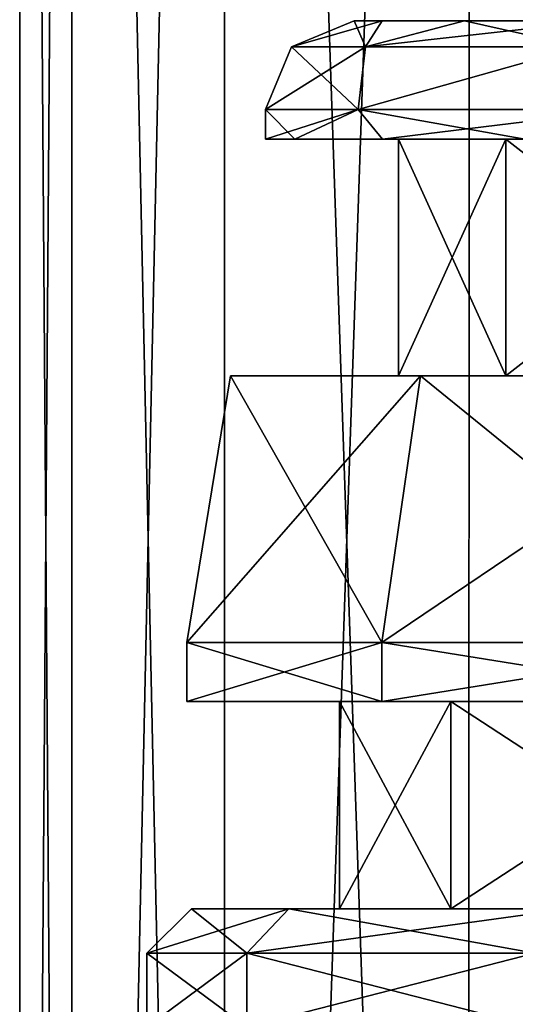
# Model space of a CAD drawing. Units: millimetres. Extents: x -375 to 375, y -1193 to 332.
# Drawn here: x -348 to -340, y -1107 to -1090 of the extents above; entities that cross this region are included whole.
import ezdxf

# ---------------------------------------------------------------- set-up
doc = ezdxf.new("R2010")
doc.units = ezdxf.units.MM
doc.header["$LTSCALE"] = 65.185185
for name, color, linetype in [('30', 7, 'CONTINUOUS'), ('33', 7, 'CONTINUOUS'), ('474', 7, 'CONTINUOUS'), ('477', 7, 'CONTINUOUS'), ('521', 7, 'CONTINUOUS'), ('522', 7, 'CONTINUOUS'), ('523', 7, 'CONTINUOUS'), ('524', 7, 'CONTINUOUS'), ('525', 7, 'CONTINUOUS'), ('526', 7, 'CONTINUOUS'), ('529', 7, 'CONTINUOUS'), ('530', 7, 'CONTINUOUS'), ('531', 7, 'CONTINUOUS'), ('532', 7, 'CONTINUOUS'), ('533', 7, 'CONTINUOUS'), ('534', 7, 'CONTINUOUS'), ('535', 7, 'CONTINUOUS'), ('536', 7, 'CONTINUOUS'), ('537', 7, 'CONTINUOUS'), ('538', 7, 'CONTINUOUS'), ('77', 7, 'CONTINUOUS'), ('78', 7, 'CONTINUOUS'), ('79', 7, 'CONTINUOUS'), ('80', 7, 'CONTINUOUS'), ('81', 7, 'CONTINUOUS'), ('82', 7, 'CONTINUOUS'), ('832', 7, 'CONTINUOUS'), ('833', 7, 'CONTINUOUS'), ('834', 7, 'CONTINUOUS'), ('835', 7, 'CONTINUOUS'), ('85', 7, 'CONTINUOUS'), ('86', 7, 'CONTINUOUS'), ('87', 7, 'CONTINUOUS'), ('88', 7, 'CONTINUOUS'), ('89', 7, 'CONTINUOUS'), ('90', 7, 'CONTINUOUS'), ('91', 7, 'CONTINUOUS'), ('92', 7, 'CONTINUOUS'), ('93', 7, 'CONTINUOUS'), ('94', 7, 'CONTINUOUS')]:
    doc.layers.add(name, color=color, linetype=linetype)

msp = doc.modelspace()

# ---------------------------------------------------------------- linework, layer by layer
at = {"layer": '30', "color": 251, "linetype": 'Continuous', "true_color": 0x616161}
for points in [[(-342.029, -1090, -267.778), (-342.5, -1090, -263), (-293.971, -1090, -267.778), (-342.029, -1090, -267.778)], [(-293.971, -1090, -267.778), (-342.5, -1090, -263), (-293.5, -1090, -263), (-293.971, -1090, -267.778)], [(-293.5, -1090, -263), (-342.5, -1090, -263), (-342.029, -1090, -258.222), (-293.5, -1090, -263)], [(-340.635, -1090, -272.375), (-342.029, -1090, -267.778), (-295.365, -1090, -272.375), (-340.635, -1090, -272.375)], [(-295.365, -1090, -272.375), (-342.029, -1090, -267.778), (-293.971, -1090, -267.778), (-295.365, -1090, -272.375)], [(-293.971, -1090, -258.222), (-293.5, -1090, -263), (-342.029, -1090, -258.222), (-293.971, -1090, -258.222)], [(-340.635, -1090, -253.625), (-293.971, -1090, -258.222), (-342.029, -1090, -258.222), (-340.635, -1090, -253.625)], [(-338.37, -1090, -276.612), (-340.635, -1090, -272.375), (-297.63, -1090, -276.612), (-338.37, -1090, -276.612)], [(-297.63, -1090, -276.612), (-340.635, -1090, -272.375), (-295.365, -1090, -272.375), (-297.63, -1090, -276.612)], [(-295.365, -1090, -253.625), (-293.971, -1090, -258.222), (-340.635, -1090, -253.625), (-295.365, -1090, -253.625)], [(-338.37, -1090, -249.388), (-295.365, -1090, -253.625), (-340.635, -1090, -253.625), (-338.37, -1090, -249.388)]]:
    msp.add_3dface(points, dxfattribs=at)
at = {"layer": '33', "color": 251, "linetype": 'Continuous', "true_color": 0x616161}
for points in [[(-340.866, -1105, -272.471), (-342.75, -1105, -263), (-340.866, -1101.5, -272.47), (-340.866, -1105, -272.471)], [(-342.75, -1105, -263), (-340.866, -1105, -253.529), (-342.75, -1101.5, -263), (-342.75, -1105, -263)], [(-342.75, -1105, -263), (-342.75, -1101.5, -263), (-340.866, -1101.5, -272.47), (-342.75, -1105, -263)], [(-340.866, -1105, -253.529), (-340.866, -1101.5, -253.53), (-342.75, -1101.5, -263), (-340.866, -1105, -253.529)], [(-335.501, -1105, -280.501), (-340.866, -1105, -272.471), (-335.5, -1101.5, -280.502), (-335.501, -1105, -280.501)], [(-340.866, -1105, -272.471), (-340.866, -1101.5, -272.47), (-335.5, -1101.5, -280.502), (-340.866, -1105, -272.471)], [(-340.866, -1105, -253.529), (-335.501, -1105, -245.499), (-340.866, -1101.5, -253.53), (-340.866, -1105, -253.529)], [(-335.501, -1105, -245.499), (-335.5, -1101.5, -245.498), (-340.866, -1101.5, -253.53), (-335.501, -1105, -245.499)]]:
    msp.add_3dface(points, dxfattribs=at)
at = {"layer": '474', "color": 251, "linetype": 'Continuous', "true_color": 0x616161}
for points in [[(-342.029, -1090, 237.222), (-342.5, -1090, 242), (-293.971, -1090, 237.222), (-342.029, -1090, 237.222)], [(-293.971, -1090, 237.222), (-342.5, -1090, 242), (-293.5, -1090, 242), (-293.971, -1090, 237.222)], [(-293.5, -1090, 242), (-342.5, -1090, 242), (-342.029, -1090, 246.778), (-293.5, -1090, 242)], [(-340.635, -1090, 232.625), (-342.029, -1090, 237.222), (-295.365, -1090, 232.625), (-340.635, -1090, 232.625)], [(-295.365, -1090, 232.625), (-342.029, -1090, 237.222), (-293.971, -1090, 237.222), (-295.365, -1090, 232.625)], [(-293.971, -1090, 246.778), (-293.5, -1090, 242), (-342.029, -1090, 246.778), (-293.971, -1090, 246.778)], [(-340.635, -1090, 251.375), (-293.971, -1090, 246.778), (-342.029, -1090, 246.778), (-340.635, -1090, 251.375)], [(-338.37, -1090, 228.388), (-340.635, -1090, 232.625), (-297.63, -1090, 228.388), (-338.37, -1090, 228.388)], [(-297.63, -1090, 228.388), (-340.635, -1090, 232.625), (-295.365, -1090, 232.625), (-297.63, -1090, 228.388)], [(-295.365, -1090, 251.375), (-293.971, -1090, 246.778), (-340.635, -1090, 251.375), (-295.365, -1090, 251.375)], [(-338.37, -1090, 255.612), (-295.365, -1090, 251.375), (-340.635, -1090, 251.375), (-338.37, -1090, 255.612)]]:
    msp.add_3dface(points, dxfattribs=at)
at = {"layer": '477', "color": 251, "linetype": 'Continuous', "true_color": 0x616161}
for points in [[(-340.866, -1105, 232.529), (-342.75, -1105, 242), (-340.866, -1101.5, 232.53), (-340.866, -1105, 232.529)], [(-342.75, -1105, 242), (-340.866, -1105, 251.471), (-342.75, -1101.5, 242), (-342.75, -1105, 242)], [(-342.75, -1105, 242), (-342.75, -1101.5, 242), (-340.866, -1101.5, 232.53), (-342.75, -1105, 242)], [(-340.866, -1105, 251.471), (-340.866, -1101.5, 251.47), (-342.75, -1101.5, 242), (-340.866, -1105, 251.471)], [(-335.501, -1105, 224.499), (-340.866, -1105, 232.529), (-335.5, -1101.5, 224.498), (-335.501, -1105, 224.499)], [(-340.866, -1105, 232.529), (-340.866, -1101.5, 232.53), (-335.5, -1101.5, 224.498), (-340.866, -1105, 232.529)], [(-340.866, -1105, 251.471), (-335.501, -1105, 259.501), (-340.866, -1101.5, 251.47), (-340.866, -1105, 251.471)], [(-335.501, -1105, 259.501), (-335.5, -1101.5, 259.502), (-340.866, -1101.5, 251.47), (-335.501, -1105, 259.501)]]:
    msp.add_3dface(points, dxfattribs=at)
at = {"layer": '521', "color": 251, "linetype": 'Continuous', "true_color": 0x616161}
for points in [[(-346, -1107, 242), (-344.312, -1107, 251.575), (-346, -1105.75, 242), (-346, -1107, 242)], [(-346, -1105.75, 242), (-344.312, -1107, 251.575), (-344.311, -1105.75, 251.577), (-346, -1105.75, 242)], [(-344.312, -1107, 251.575), (-339.449, -1107, 259.997), (-344.311, -1105.75, 251.577), (-344.312, -1107, 251.575)], [(-344.311, -1105.75, 251.577), (-339.449, -1107, 259.997), (-339.449, -1105.75, 259.998), (-344.311, -1105.75, 251.577)]]:
    msp.add_3dface(points, dxfattribs=at)
at = {"layer": '522', "color": 251, "linetype": 'Continuous', "true_color": 0x616161}
for points in [[(-346, -1105.75, 242), (-344.311, -1105.75, 251.577), (-345.25, -1105, 242), (-346, -1105.75, 242)], [(-345.25, -1105, 242), (-344.311, -1105.75, 251.577), (-343.607, -1105, 251.318), (-345.25, -1105, 242)], [(-344.311, -1105.75, 251.577), (-339.449, -1105.75, 259.998), (-343.607, -1105, 251.318), (-344.311, -1105.75, 251.577)], [(-343.607, -1105, 251.318), (-339.449, -1105.75, 259.998), (-338.875, -1105, 259.515), (-343.607, -1105, 251.318)]]:
    msp.add_3dface(points, dxfattribs=at)
at = {"layer": '523', "color": 251, "linetype": 'Continuous', "true_color": 0x616161}
for points in [[(-345.25, -1105, 242), (-343.607, -1105, 251.318), (-342.75, -1105, 242), (-345.25, -1105, 242)], [(-343.607, -1105, 232.682), (-345.25, -1105, 242), (-340.866, -1105, 232.529), (-343.607, -1105, 232.682)], [(-340.866, -1105, 232.529), (-345.25, -1105, 242), (-342.75, -1105, 242), (-340.866, -1105, 232.529)], [(-343.607, -1105, 251.318), (-338.875, -1105, 259.515), (-340.866, -1105, 251.471), (-343.607, -1105, 251.318)], [(-342.75, -1105, 242), (-343.607, -1105, 251.318), (-340.866, -1105, 251.471), (-342.75, -1105, 242)], [(-338.875, -1105, 224.485), (-343.607, -1105, 232.682), (-335.501, -1105, 224.499), (-338.875, -1105, 224.485)], [(-335.501, -1105, 224.499), (-343.607, -1105, 232.682), (-340.866, -1105, 232.529), (-335.501, -1105, 224.499)], [(-340.866, -1105, 251.471), (-338.875, -1105, 259.515), (-335.501, -1105, 259.501), (-340.866, -1105, 251.471)]]:
    msp.add_3dface(points, dxfattribs=at)
at = {"layer": '524', "color": 251, "linetype": 'Continuous', "true_color": 0x616161}
for points in [[(-344.312, -1107, 232.425), (-346, -1107, 242), (-344.311, -1105.75, 232.423), (-344.312, -1107, 232.425)], [(-346, -1107, 242), (-346, -1105.75, 242), (-344.311, -1105.75, 232.423), (-346, -1107, 242)], [(-339.449, -1107, 224.003), (-344.312, -1107, 232.425), (-339.449, -1105.75, 224.002), (-339.449, -1107, 224.003)], [(-339.449, -1105.75, 224.002), (-344.312, -1107, 232.425), (-344.311, -1105.75, 232.423), (-339.449, -1105.75, 224.002)]]:
    msp.add_3dface(points, dxfattribs=at)
at = {"layer": '525', "color": 251, "linetype": 'Continuous', "true_color": 0x616161}
for points in [[(-346, -1105.75, 242), (-345.25, -1105, 242), (-343.607, -1105, 232.682), (-346, -1105.75, 242)], [(-346, -1105.75, 242), (-343.607, -1105, 232.682), (-344.311, -1105.75, 232.423), (-346, -1105.75, 242)], [(-343.607, -1105, 232.682), (-338.875, -1105, 224.485), (-344.311, -1105.75, 232.423), (-343.607, -1105, 232.682)], [(-338.875, -1105, 224.485), (-339.449, -1105.75, 224.002), (-344.311, -1105.75, 232.423), (-338.875, -1105, 224.485)]]:
    msp.add_3dface(points, dxfattribs=at)
at = {"layer": '526', "color": 251, "linetype": 'Continuous', "true_color": 0x616161}
for points in [[(-345.329, -1101.5, 237.183), (-342.033, -1101.5, 228.126), (-345.329, -1101.5, 246.817), (-345.329, -1101.5, 237.183)], [(-345.329, -1101.5, 246.817), (-342.033, -1101.5, 228.126), (-342.75, -1101.5, 242), (-345.329, -1101.5, 246.817)], [(-342.033, -1101.5, 255.874), (-345.329, -1101.5, 246.817), (-342.75, -1101.5, 242), (-342.033, -1101.5, 255.874)], [(-342.75, -1101.5, 242), (-342.033, -1101.5, 228.126), (-340.866, -1101.5, 232.53), (-342.75, -1101.5, 242)], [(-340.866, -1101.5, 251.47), (-342.033, -1101.5, 255.874), (-342.75, -1101.5, 242), (-340.866, -1101.5, 251.47)], [(-342.033, -1101.5, 228.126), (-335.837, -1101.5, 220.742), (-340.866, -1101.5, 232.53), (-342.033, -1101.5, 228.126)], [(-335.837, -1101.5, 263.258), (-342.033, -1101.5, 255.874), (-340.866, -1101.5, 251.47), (-335.837, -1101.5, 263.258)], [(-340.866, -1101.5, 232.53), (-335.837, -1101.5, 220.742), (-335.5, -1101.5, 224.498), (-340.866, -1101.5, 232.53)], [(-335.5, -1101.5, 259.502), (-335.837, -1101.5, 263.258), (-340.866, -1101.5, 251.47), (-335.5, -1101.5, 259.502)]]:
    msp.add_3dface(points, dxfattribs=at)
at = {"layer": '529', "color": 251, "linetype": 'Continuous', "true_color": 0x616161}
for points in [[(-341.383, -1096, 255.499), (-341.75, -1096, 242), (-344.59, -1096, 237.313), (-341.383, -1096, 255.499)], [(-344.59, -1096, 237.313), (-341.75, -1096, 242), (-341.383, -1096, 228.501), (-344.59, -1096, 237.313)], [(-344.59, -1096, 246.687), (-341.383, -1096, 255.499), (-344.59, -1096, 237.313), (-344.59, -1096, 246.687)], [(-341.75, -1096, 242), (-339.942, -1096, 232.912), (-341.383, -1096, 228.501), (-341.75, -1096, 242)], [(-339.942, -1096, 251.088), (-341.75, -1096, 242), (-341.383, -1096, 255.499), (-339.942, -1096, 251.088)], [(-341.383, -1096, 228.501), (-339.942, -1096, 232.912), (-335.355, -1096, 221.317), (-341.383, -1096, 228.501)], [(-335.355, -1096, 262.683), (-339.942, -1096, 251.088), (-341.383, -1096, 255.499), (-335.355, -1096, 262.683)], [(-339.942, -1096, 232.912), (-334.792, -1096, 225.205), (-335.355, -1096, 221.317), (-339.942, -1096, 232.912)], [(-334.792, -1096, 258.795), (-339.942, -1096, 251.088), (-335.355, -1096, 262.683), (-334.792, -1096, 258.795)]]:
    msp.add_3dface(points, dxfattribs=at)
at = {"layer": '530', "color": 251, "linetype": 'Continuous', "true_color": 0x616161}
for points in [[(-342.033, -1101.5, 228.126), (-345.329, -1101.5, 237.183), (-342.032, -1100.5, 228.125), (-342.033, -1101.5, 228.126)], [(-345.329, -1101.5, 237.183), (-345.329, -1101.5, 246.817), (-345.328, -1100.5, 237.181), (-345.329, -1101.5, 237.183)], [(-342.032, -1100.5, 228.125), (-345.329, -1101.5, 237.183), (-345.328, -1100.5, 237.181), (-342.032, -1100.5, 228.125)], [(-345.329, -1101.5, 246.817), (-342.033, -1101.5, 255.874), (-345.328, -1100.5, 246.819), (-345.329, -1101.5, 246.817)], [(-345.328, -1100.5, 237.181), (-345.329, -1101.5, 246.817), (-345.328, -1100.5, 246.819), (-345.328, -1100.5, 237.181)], [(-345.328, -1100.5, 246.819), (-342.033, -1101.5, 255.874), (-342.032, -1100.5, 255.875), (-345.328, -1100.5, 246.819)], [(-335.837, -1101.5, 220.742), (-342.033, -1101.5, 228.126), (-335.837, -1100.5, 220.742), (-335.837, -1101.5, 220.742)], [(-335.837, -1100.5, 220.742), (-342.033, -1101.5, 228.126), (-342.032, -1100.5, 228.125), (-335.837, -1100.5, 220.742)], [(-342.033, -1101.5, 255.874), (-335.837, -1101.5, 263.258), (-342.032, -1100.5, 255.875), (-342.033, -1101.5, 255.874)], [(-342.032, -1100.5, 255.875), (-335.837, -1101.5, 263.258), (-335.837, -1100.5, 263.258), (-342.032, -1100.5, 255.875)]]:
    msp.add_3dface(points, dxfattribs=at)
at = {"layer": '531', "color": 251, "linetype": 'Continuous', "true_color": 0x616161}
for points in [[(-344.59, -1096, 246.687), (-344.59, -1096, 237.313), (-345.328, -1100.5, 246.819), (-344.59, -1096, 246.687)], [(-344.59, -1096, 246.687), (-345.328, -1100.5, 246.819), (-342.032, -1100.5, 255.875), (-344.59, -1096, 246.687)], [(-344.59, -1096, 237.313), (-341.383, -1096, 228.501), (-345.328, -1100.5, 237.181), (-344.59, -1096, 237.313)], [(-344.59, -1096, 237.313), (-345.328, -1100.5, 237.181), (-345.328, -1100.5, 246.819), (-344.59, -1096, 237.313)], [(-341.383, -1096, 228.501), (-342.032, -1100.5, 228.125), (-345.328, -1100.5, 237.181), (-341.383, -1096, 228.501)], [(-341.383, -1096, 255.499), (-344.59, -1096, 246.687), (-342.032, -1100.5, 255.875), (-341.383, -1096, 255.499)], [(-341.383, -1096, 255.499), (-342.032, -1100.5, 255.875), (-335.837, -1100.5, 263.258), (-341.383, -1096, 255.499)], [(-341.383, -1096, 228.501), (-335.355, -1096, 221.317), (-342.032, -1100.5, 228.125), (-341.383, -1096, 228.501)], [(-335.355, -1096, 221.317), (-335.837, -1100.5, 220.742), (-342.032, -1100.5, 228.125), (-335.355, -1096, 221.317)], [(-335.355, -1096, 262.683), (-341.383, -1096, 255.499), (-335.837, -1100.5, 263.258), (-335.355, -1096, 262.683)]]:
    msp.add_3dface(points, dxfattribs=at)
at = {"layer": '532', "color": 251, "linetype": 'Continuous', "true_color": 0x616161}
for points in [[(-339.942, -1096, 232.912), (-341.75, -1096, 242), (-339.942, -1092, 232.911), (-339.942, -1096, 232.912)], [(-339.942, -1092, 232.911), (-341.75, -1096, 242), (-341.75, -1092, 242), (-339.942, -1092, 232.911)], [(-334.792, -1096, 225.205), (-339.942, -1096, 232.912), (-334.794, -1092, 225.206), (-334.792, -1096, 225.205)], [(-334.794, -1092, 225.206), (-339.942, -1096, 232.912), (-339.942, -1092, 232.911), (-334.794, -1092, 225.206)]]:
    msp.add_3dface(points, dxfattribs=at)
at = {"layer": '533', "color": 251, "linetype": 'Continuous', "true_color": 0x616161}
for points in [[(-341.75, -1096, 242), (-339.942, -1096, 251.088), (-341.75, -1092, 242), (-341.75, -1096, 242)], [(-341.75, -1092, 242), (-339.942, -1096, 251.088), (-339.942, -1092, 251.089), (-341.75, -1092, 242)], [(-339.942, -1096, 251.088), (-334.792, -1096, 258.795), (-339.942, -1092, 251.089), (-339.942, -1096, 251.088)], [(-339.942, -1092, 251.089), (-334.792, -1096, 258.795), (-334.794, -1092, 258.794), (-339.942, -1092, 251.089)]]:
    msp.add_3dface(points, dxfattribs=at)
at = {"layer": '534', "color": 251, "linetype": 'Continuous', "true_color": 0x616161}
for points in [[(-341.75, -1092, 242), (-339.942, -1092, 251.089), (-344, -1092, 242), (-341.75, -1092, 242)], [(-341.75, -1092, 242), (-344, -1092, 242), (-343.501, -1092, 236.929), (-341.75, -1092, 242)], [(-344, -1092, 242), (-339.942, -1092, 251.089), (-343.501, -1092, 247.071), (-344, -1092, 242)], [(-339.942, -1092, 232.911), (-341.75, -1092, 242), (-343.501, -1092, 236.929), (-339.942, -1092, 232.911)], [(-342.021, -1092, 232.05), (-339.942, -1092, 232.911), (-343.501, -1092, 236.929), (-342.021, -1092, 232.05)], [(-343.501, -1092, 247.071), (-339.942, -1092, 251.089), (-342.021, -1092, 251.95), (-343.501, -1092, 247.071)], [(-339.617, -1092, 227.554), (-339.942, -1092, 232.911), (-342.021, -1092, 232.05), (-339.617, -1092, 227.554)], [(-339.942, -1092, 251.089), (-334.794, -1092, 258.794), (-342.021, -1092, 251.95), (-339.942, -1092, 251.089)], [(-342.021, -1092, 251.95), (-334.794, -1092, 258.794), (-339.617, -1092, 256.446), (-342.021, -1092, 251.95)], [(-334.794, -1092, 225.206), (-339.942, -1092, 232.911), (-339.617, -1092, 227.554), (-334.794, -1092, 225.206)]]:
    msp.add_3dface(points, dxfattribs=at)
at = {"layer": '535', "color": 251, "linetype": 'Continuous', "true_color": 0x616161}
for points in [[(-343.501, -1092, 236.929), (-344, -1092, 242), (-342.432, -1091.5, 233.107), (-343.501, -1092, 236.929)], [(-342.432, -1091.5, 233.107), (-344, -1092, 242), (-344, -1091.5, 242), (-342.432, -1091.5, 233.107)], [(-342.021, -1092, 232.05), (-343.501, -1092, 236.929), (-342.432, -1091.5, 233.107), (-342.021, -1092, 232.05)], [(-337.917, -1091.5, 225.288), (-342.021, -1092, 232.05), (-342.432, -1091.5, 233.107), (-337.917, -1091.5, 225.288)], [(-339.617, -1092, 227.554), (-342.021, -1092, 232.05), (-337.917, -1091.5, 225.288), (-339.617, -1092, 227.554)]]:
    msp.add_3dface(points, dxfattribs=at)
at = {"layer": '536', "color": 251, "linetype": 'Continuous', "true_color": 0x616161}
for points in [[(-342.5, -1090, 242), (-342.029, -1090, 237.222), (-343.561, -1090.439, 242), (-342.5, -1090, 242)], [(-342.029, -1090, 237.222), (-342.31, -1090.439, 234.101), (-343.561, -1090.439, 242), (-342.029, -1090, 237.222)], [(-342.029, -1090, 237.222), (-340.635, -1090, 232.625), (-342.31, -1090.439, 234.101), (-342.029, -1090, 237.222)], [(-340.635, -1090, 232.625), (-338.37, -1090, 228.388), (-342.31, -1090.439, 234.101), (-340.635, -1090, 232.625)], [(-338.37, -1090, 228.388), (-338.679, -1090.439, 226.976), (-342.31, -1090.439, 234.101), (-338.37, -1090, 228.388)], [(-342.432, -1091.5, 233.107), (-344, -1091.5, 242), (-342.31, -1090.439, 234.101), (-342.432, -1091.5, 233.107)], [(-342.31, -1090.439, 234.101), (-344, -1091.5, 242), (-343.561, -1090.439, 242), (-342.31, -1090.439, 234.101)], [(-337.917, -1091.5, 225.288), (-342.432, -1091.5, 233.107), (-338.679, -1090.439, 226.976), (-337.917, -1091.5, 225.288)], [(-338.679, -1090.439, 226.976), (-342.432, -1091.5, 233.107), (-342.31, -1090.439, 234.101), (-338.679, -1090.439, 226.976)]]:
    msp.add_3dface(points, dxfattribs=at)
at = {"layer": '537', "color": 251, "linetype": 'Continuous', "true_color": 0x616161}
for points in [[(-344, -1092, 242), (-343.501, -1092, 247.071), (-344, -1091.5, 242), (-344, -1092, 242)], [(-344, -1091.5, 242), (-343.501, -1092, 247.071), (-342.432, -1091.5, 250.893), (-344, -1091.5, 242)], [(-343.501, -1092, 247.071), (-342.021, -1092, 251.95), (-342.432, -1091.5, 250.893), (-343.501, -1092, 247.071)], [(-342.021, -1092, 251.95), (-339.617, -1092, 256.446), (-342.432, -1091.5, 250.893), (-342.021, -1092, 251.95)], [(-342.432, -1091.5, 250.893), (-339.617, -1092, 256.446), (-337.917, -1091.5, 258.712), (-342.432, -1091.5, 250.893)]]:
    msp.add_3dface(points, dxfattribs=at)
at = {"layer": '538', "color": 251, "linetype": 'Continuous', "true_color": 0x616161}
for points in [[(-342.5, -1090, 242), (-343.561, -1090.439, 242), (-342.31, -1090.439, 249.899), (-342.5, -1090, 242)], [(-342.029, -1090, 246.778), (-342.5, -1090, 242), (-342.31, -1090.439, 249.899), (-342.029, -1090, 246.778)], [(-340.635, -1090, 251.375), (-342.029, -1090, 246.778), (-342.31, -1090.439, 249.899), (-340.635, -1090, 251.375)], [(-340.635, -1090, 251.375), (-342.31, -1090.439, 249.899), (-338.679, -1090.439, 257.024), (-340.635, -1090, 251.375)], [(-338.37, -1090, 255.612), (-340.635, -1090, 251.375), (-338.679, -1090.439, 257.024), (-338.37, -1090, 255.612)], [(-343.561, -1090.439, 242), (-344, -1091.5, 242), (-342.432, -1091.5, 250.893), (-343.561, -1090.439, 242)], [(-343.561, -1090.439, 242), (-342.432, -1091.5, 250.893), (-342.31, -1090.439, 249.899), (-343.561, -1090.439, 242)], [(-342.432, -1091.5, 250.893), (-337.917, -1091.5, 258.712), (-338.679, -1090.439, 257.024), (-342.432, -1091.5, 250.893)], [(-342.31, -1090.439, 249.899), (-342.432, -1091.5, 250.893), (-338.679, -1090.439, 257.024), (-342.31, -1090.439, 249.899)]]:
    msp.add_3dface(points, dxfattribs=at)
at = {"layer": '77', "color": 251, "linetype": 'Continuous', "true_color": 0x616161}
for points in [[(-346, -1107, -263), (-344.312, -1107, -253.425), (-346, -1105.75, -263), (-346, -1107, -263)], [(-346, -1105.75, -263), (-344.312, -1107, -253.425), (-344.311, -1105.75, -253.423), (-346, -1105.75, -263)], [(-344.312, -1107, -253.425), (-339.449, -1107, -245.003), (-344.311, -1105.75, -253.423), (-344.312, -1107, -253.425)], [(-344.311, -1105.75, -253.423), (-339.449, -1107, -245.003), (-339.449, -1105.75, -245.002), (-344.311, -1105.75, -253.423)]]:
    msp.add_3dface(points, dxfattribs=at)
at = {"layer": '78', "color": 251, "linetype": 'Continuous', "true_color": 0x616161}
for points in [[(-346, -1105.75, -263), (-344.311, -1105.75, -253.423), (-345.25, -1105, -263), (-346, -1105.75, -263)], [(-345.25, -1105, -263), (-344.311, -1105.75, -253.423), (-343.607, -1105, -253.682), (-345.25, -1105, -263)], [(-344.311, -1105.75, -253.423), (-339.449, -1105.75, -245.002), (-343.607, -1105, -253.682), (-344.311, -1105.75, -253.423)], [(-343.607, -1105, -253.682), (-339.449, -1105.75, -245.002), (-338.875, -1105, -245.485), (-343.607, -1105, -253.682)]]:
    msp.add_3dface(points, dxfattribs=at)
at = {"layer": '79', "color": 251, "linetype": 'Continuous', "true_color": 0x616161}
for points in [[(-345.25, -1105, -263), (-343.607, -1105, -253.682), (-342.75, -1105, -263), (-345.25, -1105, -263)], [(-343.607, -1105, -272.318), (-345.25, -1105, -263), (-340.866, -1105, -272.471), (-343.607, -1105, -272.318)], [(-340.866, -1105, -272.471), (-345.25, -1105, -263), (-342.75, -1105, -263), (-340.866, -1105, -272.471)], [(-343.607, -1105, -253.682), (-338.875, -1105, -245.485), (-340.866, -1105, -253.529), (-343.607, -1105, -253.682)], [(-342.75, -1105, -263), (-343.607, -1105, -253.682), (-340.866, -1105, -253.529), (-342.75, -1105, -263)], [(-338.875, -1105, -280.515), (-343.607, -1105, -272.318), (-335.501, -1105, -280.501), (-338.875, -1105, -280.515)], [(-335.501, -1105, -280.501), (-343.607, -1105, -272.318), (-340.866, -1105, -272.471), (-335.501, -1105, -280.501)], [(-340.866, -1105, -253.529), (-338.875, -1105, -245.485), (-335.501, -1105, -245.499), (-340.866, -1105, -253.529)]]:
    msp.add_3dface(points, dxfattribs=at)
at = {"layer": '80', "color": 251, "linetype": 'Continuous', "true_color": 0x616161}
for points in [[(-344.312, -1107, -272.575), (-346, -1107, -263), (-344.311, -1105.75, -272.577), (-344.312, -1107, -272.575)], [(-346, -1107, -263), (-346, -1105.75, -263), (-344.311, -1105.75, -272.577), (-346, -1107, -263)], [(-339.449, -1107, -280.997), (-344.312, -1107, -272.575), (-339.449, -1105.75, -280.998), (-339.449, -1107, -280.997)], [(-339.449, -1105.75, -280.998), (-344.312, -1107, -272.575), (-344.311, -1105.75, -272.577), (-339.449, -1105.75, -280.998)]]:
    msp.add_3dface(points, dxfattribs=at)
at = {"layer": '81', "color": 251, "linetype": 'Continuous', "true_color": 0x616161}
for points in [[(-346, -1105.75, -263), (-345.25, -1105, -263), (-343.607, -1105, -272.318), (-346, -1105.75, -263)], [(-346, -1105.75, -263), (-343.607, -1105, -272.318), (-344.311, -1105.75, -272.577), (-346, -1105.75, -263)], [(-343.607, -1105, -272.318), (-338.875, -1105, -280.515), (-344.311, -1105.75, -272.577), (-343.607, -1105, -272.318)], [(-338.875, -1105, -280.515), (-339.449, -1105.75, -280.998), (-344.311, -1105.75, -272.577), (-338.875, -1105, -280.515)]]:
    msp.add_3dface(points, dxfattribs=at)
at = {"layer": '82', "color": 251, "linetype": 'Continuous', "true_color": 0x616161}
for points in [[(-345.329, -1101.5, -267.817), (-342.033, -1101.5, -276.874), (-345.329, -1101.5, -258.183), (-345.329, -1101.5, -267.817)], [(-345.329, -1101.5, -258.183), (-342.033, -1101.5, -276.874), (-342.75, -1101.5, -263), (-345.329, -1101.5, -258.183)], [(-342.033, -1101.5, -249.126), (-345.329, -1101.5, -258.183), (-342.75, -1101.5, -263), (-342.033, -1101.5, -249.126)], [(-342.75, -1101.5, -263), (-342.033, -1101.5, -276.874), (-340.866, -1101.5, -272.47), (-342.75, -1101.5, -263)], [(-340.866, -1101.5, -253.53), (-342.033, -1101.5, -249.126), (-342.75, -1101.5, -263), (-340.866, -1101.5, -253.53)], [(-342.033, -1101.5, -276.874), (-335.837, -1101.5, -284.258), (-340.866, -1101.5, -272.47), (-342.033, -1101.5, -276.874)], [(-335.837, -1101.5, -241.742), (-342.033, -1101.5, -249.126), (-340.866, -1101.5, -253.53), (-335.837, -1101.5, -241.742)], [(-340.866, -1101.5, -272.47), (-335.837, -1101.5, -284.258), (-335.5, -1101.5, -280.502), (-340.866, -1101.5, -272.47)], [(-335.5, -1101.5, -245.498), (-335.837, -1101.5, -241.742), (-340.866, -1101.5, -253.53), (-335.5, -1101.5, -245.498)]]:
    msp.add_3dface(points, dxfattribs=at)
at = {"layer": '832', "color": 253, "linetype": 'Continuous', "true_color": 0xa2afbf}
for points in [[(-347.272, -1038.5, 249.222), (-348.15, -1038.5, 242), (-347.269, -1159, 249.232), (-347.272, -1038.5, 249.222)], [(-348.15, -1038.5, 242), (-348.15, -1159, 242), (-347.269, -1159, 249.232), (-348.15, -1038.5, 242)], [(-344.692, -1038.5, 256.018), (-347.272, -1038.5, 249.222), (-344.689, -1159, 256.018), (-344.692, -1038.5, 256.018)], [(-347.272, -1038.5, 249.222), (-347.269, -1159, 249.232), (-344.689, -1159, 256.018), (-347.272, -1038.5, 249.222)], [(-340.561, -1038.5, 261.999), (-344.692, -1038.5, 256.018), (-340.563, -1159, 261.992), (-340.561, -1038.5, 261.999)], [(-344.692, -1038.5, 256.018), (-344.689, -1159, 256.018), (-340.563, -1159, 261.992), (-344.692, -1038.5, 256.018)], [(-340.561, -1038.5, 261.999), (-340.563, -1159, 261.992), (-335.13, -1159, 266.806), (-340.561, -1038.5, 261.999)], [(-335.12, -1038.5, 266.815), (-340.561, -1038.5, 261.999), (-335.13, -1159, 266.806), (-335.12, -1038.5, 266.815)]]:
    msp.add_3dface(points, dxfattribs=at)
at = {"layer": '833', "color": 253, "linetype": 'Continuous', "true_color": 0xa2afbf}
for points in [[(-348.15, -1038.5, 242), (-347.272, -1038.5, 234.778), (-348.15, -1159, 242), (-348.15, -1038.5, 242)], [(-347.272, -1038.5, 234.778), (-347.269, -1159, 234.768), (-348.15, -1159, 242), (-347.272, -1038.5, 234.778)], [(-347.272, -1038.5, 234.778), (-344.692, -1038.5, 227.982), (-347.269, -1159, 234.768), (-347.272, -1038.5, 234.778)], [(-344.692, -1038.5, 227.982), (-344.689, -1159, 227.982), (-347.269, -1159, 234.768), (-344.692, -1038.5, 227.982)], [(-344.692, -1038.5, 227.982), (-340.561, -1038.5, 222.001), (-344.689, -1159, 227.982), (-344.692, -1038.5, 227.982)], [(-340.561, -1038.5, 222.001), (-340.563, -1159, 222.008), (-344.689, -1159, 227.982), (-340.561, -1038.5, 222.001)], [(-340.561, -1038.5, 222.001), (-335.12, -1038.5, 217.185), (-340.563, -1159, 222.008), (-340.561, -1038.5, 222.001)], [(-335.12, -1038.5, 217.185), (-335.13, -1159, 217.194), (-340.563, -1159, 222.008), (-335.12, -1038.5, 217.185)]]:
    msp.add_3dface(points, dxfattribs=at)
at = {"layer": '834', "color": 253, "linetype": 'Continuous', "true_color": 0xa2afbf}
for points in [[(-347.272, -1038.5, -255.778), (-348.15, -1038.5, -263), (-347.269, -1159, -255.768), (-347.272, -1038.5, -255.778)], [(-348.15, -1038.5, -263), (-348.15, -1159, -263), (-347.269, -1159, -255.768), (-348.15, -1038.5, -263)], [(-344.692, -1038.5, -248.982), (-347.272, -1038.5, -255.778), (-344.689, -1159, -248.982), (-344.692, -1038.5, -248.982)], [(-347.272, -1038.5, -255.778), (-347.269, -1159, -255.768), (-344.689, -1159, -248.982), (-347.272, -1038.5, -255.778)], [(-340.561, -1038.5, -243.001), (-344.692, -1038.5, -248.982), (-340.563, -1159, -243.008), (-340.561, -1038.5, -243.001)], [(-344.692, -1038.5, -248.982), (-344.689, -1159, -248.982), (-340.563, -1159, -243.008), (-344.692, -1038.5, -248.982)], [(-340.561, -1038.5, -243.001), (-340.563, -1159, -243.008), (-335.13, -1159, -238.194), (-340.561, -1038.5, -243.001)], [(-335.12, -1038.5, -238.185), (-340.561, -1038.5, -243.001), (-335.13, -1159, -238.194), (-335.12, -1038.5, -238.185)]]:
    msp.add_3dface(points, dxfattribs=at)
at = {"layer": '835', "color": 253, "linetype": 'Continuous', "true_color": 0xa2afbf}
for points in [[(-348.15, -1038.5, -263), (-347.272, -1038.5, -270.222), (-348.15, -1159, -263), (-348.15, -1038.5, -263)], [(-347.272, -1038.5, -270.222), (-347.269, -1159, -270.232), (-348.15, -1159, -263), (-347.272, -1038.5, -270.222)], [(-347.272, -1038.5, -270.222), (-344.692, -1038.5, -277.018), (-347.269, -1159, -270.232), (-347.272, -1038.5, -270.222)], [(-344.692, -1038.5, -277.018), (-344.689, -1159, -277.018), (-347.269, -1159, -270.232), (-344.692, -1038.5, -277.018)], [(-344.692, -1038.5, -277.018), (-340.561, -1038.5, -282.999), (-344.689, -1159, -277.018), (-344.692, -1038.5, -277.018)], [(-340.561, -1038.5, -282.999), (-340.563, -1159, -282.992), (-344.689, -1159, -277.018), (-340.561, -1038.5, -282.999)], [(-340.561, -1038.5, -282.999), (-335.12, -1038.5, -287.815), (-340.563, -1159, -282.992), (-340.561, -1038.5, -282.999)], [(-335.12, -1038.5, -287.815), (-335.13, -1159, -287.806), (-340.563, -1159, -282.992), (-335.12, -1038.5, -287.815)]]:
    msp.add_3dface(points, dxfattribs=at)
at = {"layer": '85', "color": 251, "linetype": 'Continuous', "true_color": 0x616161}
for points in [[(-341.383, -1096, -249.501), (-341.75, -1096, -263), (-344.59, -1096, -267.687), (-341.383, -1096, -249.501)], [(-344.59, -1096, -267.687), (-341.75, -1096, -263), (-341.383, -1096, -276.499), (-344.59, -1096, -267.687)], [(-344.59, -1096, -258.313), (-341.383, -1096, -249.501), (-344.59, -1096, -267.687), (-344.59, -1096, -258.313)], [(-341.75, -1096, -263), (-339.942, -1096, -272.088), (-341.383, -1096, -276.499), (-341.75, -1096, -263)], [(-339.942, -1096, -253.912), (-341.75, -1096, -263), (-341.383, -1096, -249.501), (-339.942, -1096, -253.912)], [(-341.383, -1096, -276.499), (-339.942, -1096, -272.088), (-335.355, -1096, -283.683), (-341.383, -1096, -276.499)], [(-335.355, -1096, -242.317), (-339.942, -1096, -253.912), (-341.383, -1096, -249.501), (-335.355, -1096, -242.317)], [(-339.942, -1096, -272.088), (-334.792, -1096, -279.795), (-335.355, -1096, -283.683), (-339.942, -1096, -272.088)], [(-334.792, -1096, -246.205), (-339.942, -1096, -253.912), (-335.355, -1096, -242.317), (-334.792, -1096, -246.205)]]:
    msp.add_3dface(points, dxfattribs=at)
at = {"layer": '86', "color": 251, "linetype": 'Continuous', "true_color": 0x616161}
for points in [[(-342.033, -1101.5, -276.874), (-345.329, -1101.5, -267.817), (-342.032, -1100.5, -276.875), (-342.033, -1101.5, -276.874)], [(-345.329, -1101.5, -267.817), (-345.329, -1101.5, -258.183), (-345.328, -1100.5, -267.819), (-345.329, -1101.5, -267.817)], [(-342.032, -1100.5, -276.875), (-345.329, -1101.5, -267.817), (-345.328, -1100.5, -267.819), (-342.032, -1100.5, -276.875)], [(-345.329, -1101.5, -258.183), (-342.033, -1101.5, -249.126), (-345.328, -1100.5, -258.181), (-345.329, -1101.5, -258.183)], [(-345.328, -1100.5, -267.819), (-345.329, -1101.5, -258.183), (-345.328, -1100.5, -258.181), (-345.328, -1100.5, -267.819)], [(-345.328, -1100.5, -258.181), (-342.033, -1101.5, -249.126), (-342.032, -1100.5, -249.125), (-345.328, -1100.5, -258.181)], [(-335.837, -1101.5, -284.258), (-342.033, -1101.5, -276.874), (-335.837, -1100.5, -284.258), (-335.837, -1101.5, -284.258)], [(-335.837, -1100.5, -284.258), (-342.033, -1101.5, -276.874), (-342.032, -1100.5, -276.875), (-335.837, -1100.5, -284.258)], [(-342.033, -1101.5, -249.126), (-335.837, -1101.5, -241.742), (-342.032, -1100.5, -249.125), (-342.033, -1101.5, -249.126)], [(-342.032, -1100.5, -249.125), (-335.837, -1101.5, -241.742), (-335.837, -1100.5, -241.742), (-342.032, -1100.5, -249.125)]]:
    msp.add_3dface(points, dxfattribs=at)
at = {"layer": '87', "color": 251, "linetype": 'Continuous', "true_color": 0x616161}
for points in [[(-344.59, -1096, -258.313), (-344.59, -1096, -267.687), (-345.328, -1100.5, -258.181), (-344.59, -1096, -258.313)], [(-344.59, -1096, -258.313), (-345.328, -1100.5, -258.181), (-342.032, -1100.5, -249.125), (-344.59, -1096, -258.313)], [(-344.59, -1096, -267.687), (-341.383, -1096, -276.499), (-345.328, -1100.5, -267.819), (-344.59, -1096, -267.687)], [(-344.59, -1096, -267.687), (-345.328, -1100.5, -267.819), (-345.328, -1100.5, -258.181), (-344.59, -1096, -267.687)], [(-341.383, -1096, -276.499), (-342.032, -1100.5, -276.875), (-345.328, -1100.5, -267.819), (-341.383, -1096, -276.499)], [(-341.383, -1096, -249.501), (-344.59, -1096, -258.313), (-342.032, -1100.5, -249.125), (-341.383, -1096, -249.501)], [(-341.383, -1096, -249.501), (-342.032, -1100.5, -249.125), (-335.837, -1100.5, -241.742), (-341.383, -1096, -249.501)], [(-341.383, -1096, -276.499), (-335.355, -1096, -283.683), (-342.032, -1100.5, -276.875), (-341.383, -1096, -276.499)], [(-335.355, -1096, -283.683), (-335.837, -1100.5, -284.258), (-342.032, -1100.5, -276.875), (-335.355, -1096, -283.683)], [(-335.355, -1096, -242.317), (-341.383, -1096, -249.501), (-335.837, -1100.5, -241.742), (-335.355, -1096, -242.317)]]:
    msp.add_3dface(points, dxfattribs=at)
at = {"layer": '88', "color": 251, "linetype": 'Continuous', "true_color": 0x616161}
for points in [[(-339.942, -1096, -272.088), (-341.75, -1096, -263), (-339.942, -1092, -272.089), (-339.942, -1096, -272.088)], [(-339.942, -1092, -272.089), (-341.75, -1096, -263), (-341.75, -1092, -263), (-339.942, -1092, -272.089)], [(-334.792, -1096, -279.795), (-339.942, -1096, -272.088), (-334.794, -1092, -279.794), (-334.792, -1096, -279.795)], [(-334.794, -1092, -279.794), (-339.942, -1096, -272.088), (-339.942, -1092, -272.089), (-334.794, -1092, -279.794)]]:
    msp.add_3dface(points, dxfattribs=at)
at = {"layer": '89', "color": 251, "linetype": 'Continuous', "true_color": 0x616161}
for points in [[(-341.75, -1096, -263), (-339.942, -1096, -253.912), (-341.75, -1092, -263), (-341.75, -1096, -263)], [(-341.75, -1092, -263), (-339.942, -1096, -253.912), (-339.942, -1092, -253.911), (-341.75, -1092, -263)], [(-339.942, -1096, -253.912), (-334.792, -1096, -246.205), (-339.942, -1092, -253.911), (-339.942, -1096, -253.912)], [(-339.942, -1092, -253.911), (-334.792, -1096, -246.205), (-334.794, -1092, -246.206), (-339.942, -1092, -253.911)]]:
    msp.add_3dface(points, dxfattribs=at)
at = {"layer": '90', "color": 251, "linetype": 'Continuous', "true_color": 0x616161}
for points in [[(-341.75, -1092, -263), (-339.942, -1092, -253.911), (-344, -1092, -263), (-341.75, -1092, -263)], [(-341.75, -1092, -263), (-344, -1092, -263), (-343.501, -1092, -268.071), (-341.75, -1092, -263)], [(-344, -1092, -263), (-339.942, -1092, -253.911), (-343.501, -1092, -257.929), (-344, -1092, -263)], [(-339.942, -1092, -272.089), (-341.75, -1092, -263), (-343.501, -1092, -268.071), (-339.942, -1092, -272.089)], [(-342.021, -1092, -272.95), (-339.942, -1092, -272.089), (-343.501, -1092, -268.071), (-342.021, -1092, -272.95)], [(-343.501, -1092, -257.929), (-339.942, -1092, -253.911), (-342.021, -1092, -253.05), (-343.501, -1092, -257.929)], [(-339.617, -1092, -277.446), (-339.942, -1092, -272.089), (-342.021, -1092, -272.95), (-339.617, -1092, -277.446)], [(-339.942, -1092, -253.911), (-334.794, -1092, -246.206), (-342.021, -1092, -253.05), (-339.942, -1092, -253.911)], [(-342.021, -1092, -253.05), (-334.794, -1092, -246.206), (-339.617, -1092, -248.554), (-342.021, -1092, -253.05)], [(-334.794, -1092, -279.794), (-339.942, -1092, -272.089), (-339.617, -1092, -277.446), (-334.794, -1092, -279.794)]]:
    msp.add_3dface(points, dxfattribs=at)
at = {"layer": '91', "color": 251, "linetype": 'Continuous', "true_color": 0x616161}
for points in [[(-343.501, -1092, -268.071), (-344, -1092, -263), (-342.432, -1091.5, -271.893), (-343.501, -1092, -268.071)], [(-342.432, -1091.5, -271.893), (-344, -1092, -263), (-344, -1091.5, -263), (-342.432, -1091.5, -271.893)], [(-342.021, -1092, -272.95), (-343.501, -1092, -268.071), (-342.432, -1091.5, -271.893), (-342.021, -1092, -272.95)], [(-337.917, -1091.5, -279.712), (-342.021, -1092, -272.95), (-342.432, -1091.5, -271.893), (-337.917, -1091.5, -279.712)], [(-339.617, -1092, -277.446), (-342.021, -1092, -272.95), (-337.917, -1091.5, -279.712), (-339.617, -1092, -277.446)]]:
    msp.add_3dface(points, dxfattribs=at)
at = {"layer": '92', "color": 251, "linetype": 'Continuous', "true_color": 0x616161}
for points in [[(-342.5, -1090, -263), (-342.029, -1090, -267.778), (-343.561, -1090.439, -263), (-342.5, -1090, -263)], [(-342.029, -1090, -267.778), (-342.31, -1090.439, -270.899), (-343.561, -1090.439, -263), (-342.029, -1090, -267.778)], [(-342.029, -1090, -267.778), (-340.635, -1090, -272.375), (-342.31, -1090.439, -270.899), (-342.029, -1090, -267.778)], [(-340.635, -1090, -272.375), (-338.37, -1090, -276.612), (-342.31, -1090.439, -270.899), (-340.635, -1090, -272.375)], [(-338.37, -1090, -276.612), (-338.679, -1090.439, -278.024), (-342.31, -1090.439, -270.899), (-338.37, -1090, -276.612)], [(-342.432, -1091.5, -271.893), (-344, -1091.5, -263), (-342.31, -1090.439, -270.899), (-342.432, -1091.5, -271.893)], [(-342.31, -1090.439, -270.899), (-344, -1091.5, -263), (-343.561, -1090.439, -263), (-342.31, -1090.439, -270.899)], [(-337.917, -1091.5, -279.712), (-342.432, -1091.5, -271.893), (-338.679, -1090.439, -278.024), (-337.917, -1091.5, -279.712)], [(-338.679, -1090.439, -278.024), (-342.432, -1091.5, -271.893), (-342.31, -1090.439, -270.899), (-338.679, -1090.439, -278.024)]]:
    msp.add_3dface(points, dxfattribs=at)
at = {"layer": '93', "color": 251, "linetype": 'Continuous', "true_color": 0x616161}
for points in [[(-344, -1092, -263), (-343.501, -1092, -257.929), (-344, -1091.5, -263), (-344, -1092, -263)], [(-344, -1091.5, -263), (-343.501, -1092, -257.929), (-342.432, -1091.5, -254.107), (-344, -1091.5, -263)], [(-343.501, -1092, -257.929), (-342.021, -1092, -253.05), (-342.432, -1091.5, -254.107), (-343.501, -1092, -257.929)], [(-342.021, -1092, -253.05), (-339.617, -1092, -248.554), (-342.432, -1091.5, -254.107), (-342.021, -1092, -253.05)], [(-342.432, -1091.5, -254.107), (-339.617, -1092, -248.554), (-337.917, -1091.5, -246.288), (-342.432, -1091.5, -254.107)]]:
    msp.add_3dface(points, dxfattribs=at)
at = {"layer": '94', "color": 251, "linetype": 'Continuous', "true_color": 0x616161}
for points in [[(-342.5, -1090, -263), (-343.561, -1090.439, -263), (-342.31, -1090.439, -255.101), (-342.5, -1090, -263)], [(-342.029, -1090, -258.222), (-342.5, -1090, -263), (-342.31, -1090.439, -255.101), (-342.029, -1090, -258.222)], [(-340.635, -1090, -253.625), (-342.029, -1090, -258.222), (-342.31, -1090.439, -255.101), (-340.635, -1090, -253.625)], [(-340.635, -1090, -253.625), (-342.31, -1090.439, -255.101), (-338.679, -1090.439, -247.976), (-340.635, -1090, -253.625)], [(-338.37, -1090, -249.388), (-340.635, -1090, -253.625), (-338.679, -1090.439, -247.976), (-338.37, -1090, -249.388)], [(-343.561, -1090.439, -263), (-344, -1091.5, -263), (-342.432, -1091.5, -254.107), (-343.561, -1090.439, -263)], [(-343.561, -1090.439, -263), (-342.432, -1091.5, -254.107), (-342.31, -1090.439, -255.101), (-343.561, -1090.439, -263)], [(-342.432, -1091.5, -254.107), (-337.917, -1091.5, -246.288), (-338.679, -1090.439, -247.976), (-342.432, -1091.5, -254.107)], [(-342.31, -1090.439, -255.101), (-342.432, -1091.5, -254.107), (-338.679, -1090.439, -247.976), (-342.31, -1090.439, -255.101)]]:
    msp.add_3dface(points, dxfattribs=at)

doc.saveas('drawing.dxf')
